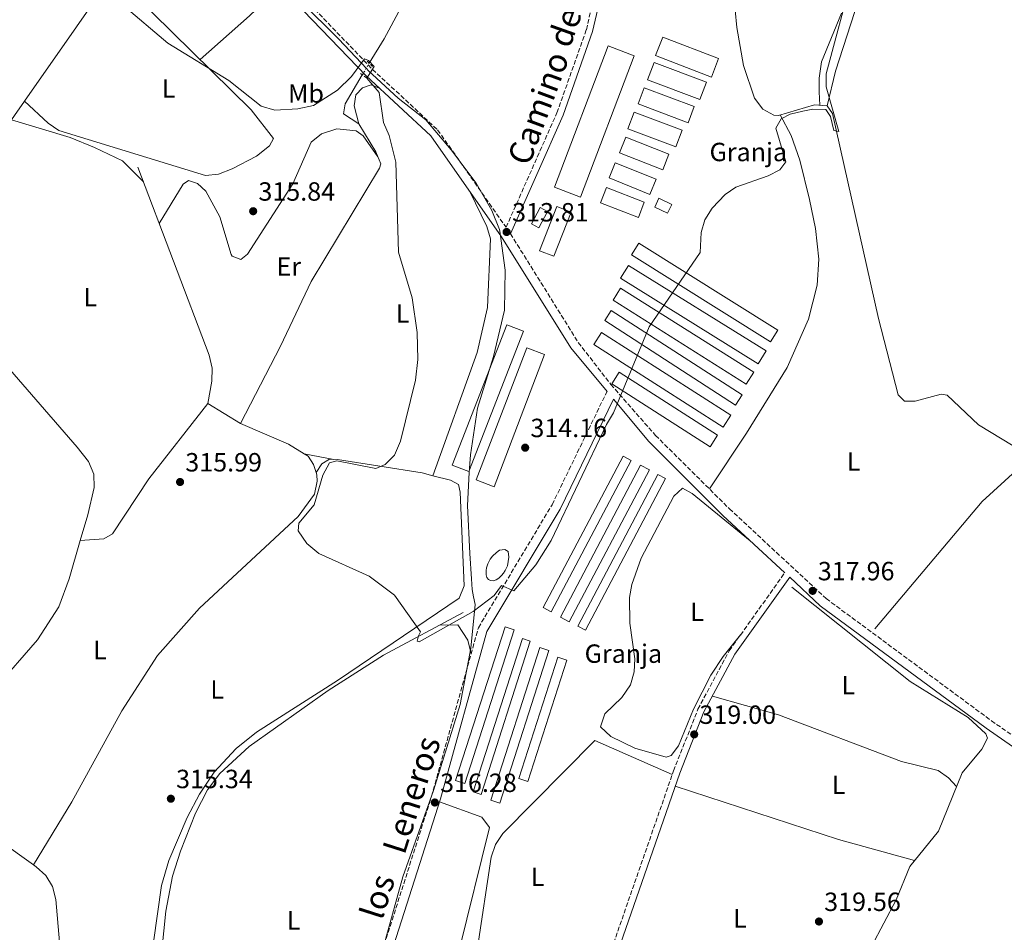
# Model space of a CAD drawing. Units: metres. Extents: x 608594 to 612075, y 4655246 to 4657612.
# Drawn here: x 608860 to 609235, y 4655589 to 4655936 of the extents above; entities that cross this region are included whole.
import ezdxf
from ezdxf.enums import TextEntityAlignment as Align

# ---------------------------------------------------------------- set-up
doc = ezdxf.new("R2010")
doc.units = ezdxf.units.M
doc.header["$MEASUREMENT"] = 0
for name, pattern in [('DGN Style 2', [1.7399219301090239, 1.043953158065414, -0.6959687720436097]), ('DGN Style 3', [2.435890702152634, 1.739921930109024, -0.6959687720436097]), ('DGN Style 5', [1.217945351076317, 0.5219765790327072, -0.6959687720436097])]:
    doc.linetypes.add(name, pattern=pattern)
for name, color, linetype, lineweight in [('Acequia sin especificar', 4, 'Continuous', 0), ('Acequia sin especificar no vista', 4, 'DGN Style 5', 0), ('Balsa-alberca', 142, 'Continuous', 0), ('Camino', 7, 'DGN Style 3', 0), ('Cota de punto acotado terreno', 7, 'Continuous', 0), ('Curva de nivel intermedia', 30, 'Continuous', 0), ('destino de construcciones', 7, 'Continuous', 0), ('Etiqueta de uso rústico', 92, 'Continuous', 0), ('Límite de municipio', 7, 'Continuous', 0), ('Línea de cambio de uso (parcela vista)', 92, 'Continuous', 0), ('Margen derecho', 7, 'Continuous', 0), ('Nave industrial', 1, 'Continuous', 13), ('Pontón-alcantarilla (pasos de agua)', 1, 'DGN Style 2', 0), ('Punto acotado terreno (símbolo)', 7, 'Continuous', 0)]:
    doc.layers.add(name, color=color, linetype=linetype, lineweight=lineweight)
doc.styles.add('Style-Arial', font='arial.ttf')

# ---------------------------------------------------------------- blocks, each defined once
blk = doc.blocks.new('5PATER')
at = {"layer": 'Punto acotado terreno (símbolo)', "linetype": 'Continuous', "lineweight": 0}
h = blk.add_hatch(color=51, dxfattribs=at)
edge = h.paths.add_edge_path()
edge.add_ellipse((0, 0), major_axis=(-0.1095731443231308, -0.1110710700762829), ratio=0.9994222409660317, start_angle=0, end_angle=360)

msp = doc.modelspace()

# ---------------------------------------------------------------- linework, layer by layer
at = {"layer": 'Acequia sin especificar', "color": 4, "linetype": 'Continuous', "lineweight": 0, "extrusion": (0.1263873162606981, 0.05022964494289672, 0.990708448059937), "elevation": 311133.7901833345, "flags": 128}
msp.add_lwpolyline([(4101725.890402452, -2264114.842581648), (4101733.185534143, -2264119.518352882), (4101737.756018627, -2264121.438553454), (4101742.78446974, -2264122.195369588), (4101819.174880621, -2264123.371815658)], dxfattribs=at)
at = {"layer": 'Acequia sin especificar', "color": 4, "linetype": 'Continuous', "lineweight": 0}
for points in [[(608993.0300000003, 4655919.01, 315.0099999999948), (608998.6399999997, 4655928.380000001, 314.8899999999995), (609025.7699999996, 4655978.83, 314.320000000007), (609032.2599999999, 4655992.34, 314.0399999999936), (609040.8200000003, 4656015.4, 313.6900000000023), (609070.3459999999, 4656104.361199999, 312.6073999999935), (609071.6399999997, 4656108.26, 312.5599999999977)], [(609185.2400000002, 4655704.02, 317.2299999999959), (609226.1200000001, 4655752.480000001, 316.9400000000023), (609239.0199999996, 4655764.24, 317.0299999999988), (609241.7999999998, 4655767.960000001, 317.0899999999965), (609242.1100000005, 4655771.08, 317.1499999999942), (609224.6900000004, 4655781.609999999, 317.2299999999959), (609212.8099999996, 4655792.939999999, 317.5399999999936), (609210.4900000002, 4655793.300000001, 317.6000000000058), (609200.6600000003, 4655790.550000001, 317.4700000000012), (609196.5, 4655790.600000001, 317.2899999999936), (609194.0999999996, 4655792.980000001, 316.9799999999959), (609186.6600000003, 4655822.050000001, 317.0500000000029), (609169.1399999997, 4655899.92, 315.3099999999977), (609167.2000000002, 4655902.810000001, 315.2799999999988), (609162.3799999999, 4655903.24, 315.1000000000058), (609148.6399999997, 4655899.220000001, 314.7799999999988), (609146.9100000003, 4655899.32, 314.7599999999948), (609142.6699999999, 4655901.560000001, 314.7100000000065), (609139.4800000006, 4655905.789999999, 314.6600000000035), (609135.3700000001, 4655918.180000001, 314.5399999999936), (609132.7699999996, 4655932.640000001, 314.3800000000047), (609130.9000000004, 4655952.51, 313.8500000000058)], [(608944.04, 4655782.140000001, 315.7100000000065), (608959.2100000001, 4655811.529999999, 315.8000000000029), (608970.9100000003, 4655836.130000001, 315.6100000000006), (608996.9000000004, 4655879.16, 315.7299999999959), (608997.4199999999, 4655880.83, 315.7299999999959), (608995.5199999996, 4655885.350000001, 315.6499999999942), (608989.0300000003, 4655896.01, 315.2799999999988), (608983.2699999996, 4655899.779999999, 315.2299999999959), (608983.7999999998, 4655903.609999999, 315.1499999999942), (608990.3799999999, 4655914.600000001, 315.0099999999948)], [(608883.1500000004, 4655737.66, 317.8500000000058), (608885.9800000006, 4655747.33, 317.820000000007), (608888.4400000004, 4655757.84, 317.8300000000018), (608888.29, 4655762.82, 317.8099999999977), (608886.2599999999, 4655767.619999999, 317.7899999999936), (608881.9900000002, 4655773.07, 317.7899999999936), (608845.4500000002, 4655815.02, 317.6199999999953), (608841.7800000003, 4655818.34, 317.6000000000058), (608837.5899999999, 4655821.02, 317.5800000000018), (608820.6299999999, 4655829.76, 317.4799999999959), (608816.8200000003, 4655832.529999999, 317.1499999999942)], [(608883.1500000004, 4655737.66, 317.8500000000058), (608892.1399999997, 4655738.26, 317.8500000000058), (608895.4199999999, 4655740.180000001, 317.5800000000018), (608909.1500000004, 4655761.109999999, 317.2899999999936), (608931.6100000005, 4655789.699999999, 316.8399999999965)], [(608770.8300000001, 4655624.41, 318), (608783.5800000001, 4655631.17, 317.9799999999959), (608788.5499999998, 4655632.24, 317.9900000000052), (608803.5700000003, 4655630.67, 318.0200000000041), (608814.7199999997, 4655630.77, 318), (608822.2699999996, 4655631.359999999, 317.9600000000065), (608825.5, 4655633.699999999, 317.9199999999983), (608835.3300000001, 4655656.51, 317.9199999999983), (608845.3899999997, 4655673.789999999, 317.9199999999983), (608850.6100000005, 4655681.4, 317.9199999999983), (608866.8200000003, 4655699.9, 317.9600000000065), (608874.9800000006, 4655712.480000001, 317.9600000000065), (608878.8899999997, 4655723.060000001, 317.9100000000035), (608883.1500000004, 4655737.66, 317.8500000000058)], [(609176.04, 4655573.76, 319.679999999993), (609179.25, 4655576.800000001, 319.6300000000047), (609183.9900000002, 4655583.369999999, 319.5599999999977), (609193.3899999997, 4655601.02, 319.5299999999988), (609198.5899999999, 4655613.710000001, 319.3899999999995), (609209.4900000002, 4655627.180000001, 318.9100000000035), (609218.4500000002, 4655649.350000001, 318.6600000000035), (609226.0199999996, 4655658.369999999, 318.679999999993), (609228.0800000001, 4655662.439999999, 318.679999999993), (609227.4900000002, 4655664.130000001, 318.679999999993), (609220.7400000002, 4655670.359999999, 318.6999999999971), (609198.6900000004, 4655683.99, 318.6900000000023), (609153.7400000002, 4655719.84, 318.3899999999995)], [(608910.2100000001, 4655510.600000001, 316.8000000000029), (608910.2199999997, 4655513.710000001, 316.6499999999942), (608912.8499999996, 4655517.960000001, 316.4799999999959), (608916.4600000001, 4655521.859999999, 316.3699999999953), (608916.9100000003, 4655523.75, 316.3399999999965), (608915.1500000004, 4655537.779999999, 316.1699999999983), (608913.7999999998, 4655567.76, 316.2200000000012), (608914.0999999996, 4655581.83, 316.1300000000047), (608915.7000000002, 4655596.75, 315.9600000000065), (608918.25, 4655610.029999999, 315.8999999999942), (608921.2000000002, 4655619.539999999, 315.9400000000023), (608926.9600000001, 4655633.960000001, 315.9100000000035), (608931.4900000002, 4655642.859999999, 315.8099999999977), (608936.1699999999, 4655649.039999999, 315.75), (608947.3099999996, 4655659.27, 315.679999999993), (608977.3799999999, 4655680.640000001, 315.6300000000047), (608998.4500000002, 4655694.029999999, 315.5399999999936), (609028.6699999999, 4655710.289999999, 314.8399999999965)]]:
    msp.add_polyline3d(points, dxfattribs=at)
at = {"layer": 'Acequia sin especificar no vista', "color": 4, "linetype": 'DGN Style 5', "lineweight": 0, "elevation": 315.0099999999948, "flags": 128}
msp.add_lwpolyline([(608990.3799999999, 4655914.600000001), (608993.0300000003, 4655919.01)], dxfattribs=at)
at = {"layer": 'Balsa-alberca', "color": 142, "linetype": 'Continuous', "lineweight": 0, "elevation": 315.5, "flags": 128}
msp.add_lwpolyline([(609038.0999999996, 4655728.74), (609039, 4655730.49), (609039.8499999996, 4655731.65), (609041.4000000004, 4655733.119999999), (609042.5, 4655734.02), (609044.6200000001, 4655734.199999999), (609045.8099999996, 4655733.449999999), (609046.0800000001, 4655731.27), (609045.5300000003, 4655727.99), (609044.6799999997, 4655726.189999999), (609044.0099999999, 4655725.17), (609043.3300000001, 4655724.350000001), (609042.25, 4655723.350000001), (609041.2300000006, 4655722.710000001), (609040.1399999997, 4655722.359999999), (609039.1600000003, 4655722.390000001), (609038.3799999999, 4655722.779999999), (609037.7699999996, 4655723.560000001), (609037.4500000002, 4655724.630000001), (609037.4299999997, 4655726.210000001), (609037.5999999996, 4655727.199999999), (609038.0999999996, 4655728.74)], close=True, dxfattribs=at)
msp.add_lwpolyline([(609038.0999999996, 4655728.74), (609039, 4655730.49), (609039.8499999996, 4655731.65), (609041.4000000004, 4655733.119999999), (609042.5, 4655734.02), (609044.6200000001, 4655734.199999999), (609045.8099999996, 4655733.449999999), (609046.0800000001, 4655731.27), (609045.5300000003, 4655727.99), (609044.6799999997, 4655726.189999999), (609044.0099999999, 4655725.17), (609043.3300000001, 4655724.350000001), (609042.25, 4655723.350000001), (609041.2300000006, 4655722.710000001), (609040.1399999997, 4655722.359999999), (609039.1600000003, 4655722.390000001), (609038.3799999999, 4655722.779999999), (609037.7699999996, 4655723.560000001), (609037.4500000002, 4655724.630000001), (609037.4299999997, 4655726.210000001), (609037.5999999996, 4655727.199999999), (609038.0999999996, 4655728.74)], dxfattribs=at)
at = {"layer": 'Camino', "color": 7, "linetype": 'DGN Style 3', "lineweight": 0}
for points in [[(608967.2299999997, 4655944.800000001, 314.8800000000048), (608994.2699999987, 4655916.710000002, 315.229999999996), (609019.03, 4655893.710000002, 315.1699999999983), (609045.07, 4655856.680000002, 314.6100000000006), (609064.3799999974, 4655900.2, 313.9100000000034), (609075.569999999, 4655931.77, 313.6100000000006), (609081.7299999992, 4655958.580000003, 313.1799999999931)], [(609046.7199999974, 4655854.250000002, 314.6100000000006), (609072.5000000001, 4655812.930000001, 313.7599999999949), (609084.8999999987, 4655796.940000001, 314.7200000000014), (609101.8799999993, 4655777.580000003, 315.1100000000006), (609129.9499999987, 4655749.710000002, 317.5599999999978), (609166.7699999989, 4655715.559999999, 318.3500000000059), (609229.5899999986, 4655669.13, 319.5399999999937), (609281.4699999995, 4655633.060000001, 319.6799999999931)], [(608663.6099999994, 4655712.720000001, 318.6100000000007), (608773.5799999981, 4655621.110000002, 318.5599999999977), (608808.219999999, 4655590.010000004, 318.3300000000019), (608896.2699999994, 4655517.590000001, 317.7799999999988), (608914.8299999982, 4655505.13, 317.7500000000001), (608942.1099999986, 4655480.050000001, 317.8800000000047), (608976.0699999998, 4655452.65, 319.0399999999935), (608976.5300000004, 4655454.600000001, 318.5599999999977), (608983.890000001, 4655511.010000003, 317.8999999999942), (608997.9999999994, 4655581.66, 317.3800000000046), (609016.7199999989, 4655640.420000004, 316.8399999999966), (609034.5100000009, 4655704.470000001, 315.570000000007), (609062.5599999981, 4655751.25, 315.2100000000066), (609083.4300000002, 4655794.309999999, 315.1100000000006)], [(609074.7300000008, 4655552.330000003, 320.179999999993), (609108.7300000001, 4655650.059999999, 319.4700000000012), (609118.0100000006, 4655673.500000002, 318.979999999996), (609129.8999999973, 4655695.730000001, 318.4600000000065), (609151.050000001, 4655725.36, 318.070000000007)]]:
    msp.add_polyline3d(points, dxfattribs=at)
at = {"layer": 'Curva de nivel intermedia', "color": 30, "linetype": 'Continuous', "lineweight": 0, "elevation": 315.0000000000001, "flags": 128}
for points in [[(609056.3799999999, 4655728.38), (609062.2100000015, 4655737.680000001), (609083.22, 4655781.77), (609085.9300000012, 4655786.180000001), (609099.4100000017, 4655818.849999999), (609118.8300000009, 4655847.15), (609119.2199999999, 4655854.71), (609120.6600000015, 4655859.5), (609123.4600000001, 4655863.949999998), (609128.3200000015, 4655869.16), (609132.4600000011, 4655871.960000001), (609144.7300000022, 4655876.190000001), (609149.1500000011, 4655878.550000001), (609151.4600000001, 4655881.51), (609147.6600000003, 4655894.42), (609149.6500000019, 4655897.889999999), (609153.0800000007, 4655899.689999999), (609157.8400000016, 4655900.819999999), (609161.6700000004, 4655901.57), (609166.6500000004, 4655901.480000001), (609168.4600000009, 4655898.759999999), (609169.7300000006, 4655893.49), (609171.6200000015, 4655893.09), (609166.7300000008, 4655910.04), (609166.8100000013, 4655915.050000001), (609176.7199999999, 4655952.439999999)], [(608899.0000000009, 4655941.399999999), (608916.4199999997, 4655926.73), (608939.6000000007, 4655912.489999999), (608951.9299999999, 4655902.769999999), (608957.1300000012, 4655901.180000001), (608965.8700000008, 4655901.710000001), (608971.7699999994, 4655903.029999998), (608980.9400000004, 4655908.810000001), (608986.2100000009, 4655914.019999999), (608991.1799999997, 4655920.719999999), (608992.7100000008, 4655920.130000002), (608994.8800000012, 4655917.850000001), (608992.1200000007, 4655913.320000002), (608996.8000000013, 4655907.919999998), (608998.4500000008, 4655896.57), (609000.5600000008, 4655891.579999999), (609003.1, 4655881.439999999), (609004.1399999993, 4655847.220000001), (609009.3000000003, 4655829.91), (609011.2699999996, 4655816.679999999), (609011.4700000007, 4655806.42), (609010.560000001, 4655798.619999998), (609004.8400000011, 4655775.369999997), (609002.6300000006, 4655770.06), (608999.0200000008, 4655766.579999999), (608995.5499999995, 4655765.03), (608980.6299999997, 4655767.88), (608977.8700000015, 4655767.220000001), (608975.3300000001, 4655762.41), (608972.0199999998, 4655751.140000001), (608966.2500000007, 4655744.220000001), (608966.0400000006, 4655741.289999999), (608969.3399999997, 4655736.520000001), (608973.8500000003, 4655732.74), (608992.9900000002, 4655724.119999999), (609002.5800000014, 4655716.88), (609012.4699999999, 4655702.869999999), (609011.7099999998, 4655701.390000001), (609011.1800000002, 4655699.329999999), (609012.0099999993, 4655699.139999999), (609032.5700000008, 4655710.680000001), (609040.5500000004, 4655716.71), (609043.2700000006, 4655720.51), (609047.9700000011, 4655718.480000001), (609056.3799999999, 4655728.38)]]:
    msp.add_lwpolyline(points, dxfattribs=at)
at = {"layer": 'Límite de municipio', "color": 7, "linetype": 'Continuous', "lineweight": 0}
for points in [[(609044.6999999993, 4655840.41, 314.31), (609042.6400000006, 4655855.190000001, 314.21), (609042.5500000007, 4655855.84, 314.24), (609039.6600000003, 4655863.039999999, 314.5900000000001), (609033.6700000018, 4655873.510000002, 314.85), (609024.2199999989, 4655886.09, 315.05), (609014.5399999992, 4655897.52, 315.18), (609004, 4655905.77, 315.21), (608992.6700000018, 4655916.289999999, 314.92), (608991.9699999989, 4655917.030000002, 314.92), (608990.0700000003, 4655919.039999999, 314.99), (608981.3099999987, 4655928.34, 314.96), (608967.1400000006, 4655942.38, 314.87)], [(608995.7100000009, 4655573.16, 317.44), (609005.8500000016, 4655609.739999998, 317.0900000000001), (609017.4699999989, 4655642.620000001, 316.79), (609027.5599999987, 4655675.260000002, 316.14), (609031.6499999985, 4655696.670000002, 315.52), (609033.2699999996, 4655713.289999999, 314.9100000000001), (609032.7199999989, 4655716.199999999, 314.76), (609032.1999999993, 4655719.02, 314.62), (609031.9100000003, 4655723.039999999, 314.57), (609031.2300000006, 4655732.75, 314.56), (609030.3200000003, 4655750.920000002, 314.54), (609031.0599999987, 4655763.510000002, 314.4100000000001), (609031.4600000009, 4655770.210000001, 314.36), (609034.2300000006, 4655787.960000001, 314.2200000000001), (609040.3299999982, 4655807.57, 314.04), (609044.5, 4655825.170000002, 313.98), (609044.6999999993, 4655840.41, 314.31)]]:
    msp.add_polyline3d(points, dxfattribs=at)
at = {"layer": 'Línea de cambio de uso (parcela vista)', "color": 92, "linetype": 'Continuous', "lineweight": 0, "extrusion": (-0.6363213252425713, 0.4600622320819974, 0.6192236378347231), "elevation": 1754769.207775107, "flags": 128}
msp.add_lwpolyline([(-4129892.318199181, -1383417.53731026), (-4129851.554999791, -1383418.925465671), (-4129782.409107833, -1383417.146461733)], dxfattribs=at)
at = {"layer": 'Línea de cambio de uso (parcela vista)', "color": 92, "linetype": 'Continuous', "lineweight": 0, "extrusion": (0.6322400633464172, -0.6957987078642179, 0.3407882926894689), "elevation": -2854487.054864472, "flags": 128}
msp.add_lwpolyline([(3581754.863003616, 1035048.273547781), (3581779.866321519, 1035047.422610744), (3581797.148535099, 1035048.603285883)], dxfattribs=at)
at = {"layer": 'Línea de cambio de uso (parcela vista)', "color": 92, "linetype": 'Continuous', "lineweight": 0, "extrusion": (0.01157046521996609, 0.01655217775668974, 0.9997960540760823), "elevation": 84425.23872572873, "flags": 128}
msp.add_lwpolyline([(2168474.170270752, -4163982.813628218), (2168474.170270753, -4163897.986972255)], dxfattribs=at)
at = {"layer": 'Línea de cambio de uso (parcela vista)', "color": 92, "linetype": 'Continuous', "lineweight": 0, "extrusion": (0.06616187146554563, -0.04024004410248756, 0.9969971642962715), "elevation": -146745.2393662439, "flags": 128}
msp.add_lwpolyline([(4294259.953348148, 1893387.854207643), (4294259.953348149, 1893402.446513834)], dxfattribs=at)
at = {"layer": 'Línea de cambio de uso (parcela vista)', "color": 92, "linetype": 'Continuous', "lineweight": 0, "extrusion": (-0.01535131674838168, -0.03801335805685026, 0.9991593074596926), "elevation": -186014.5318028505, "flags": 128}
msp.add_lwpolyline([(-1178729.334217948, 4541259.479004025), (-1178736.22613646, 4541260.654726283), (-1178756.169679296, 4541261.142577842)], dxfattribs=at)
at = {"layer": 'Línea de cambio de uso (parcela vista)', "color": 92, "linetype": 'Continuous', "lineweight": 0, "extrusion": (0.1046614222111866, -0.01953161530222976, 0.9943160979811286), "elevation": -26885.35523250722, "flags": 128}
msp.add_lwpolyline([(4688472.881266312, 254049.4525379718), (4688472.881266312, 254037.9946665998)], dxfattribs=at)
at = {"layer": 'Línea de cambio de uso (parcela vista)', "color": 92, "linetype": 'Continuous', "lineweight": 0, "extrusion": (-0.1685733645300559, -0.5482023581663067, 0.8191808074362565), "elevation": -2654653.038151861, "flags": 128}
msp.add_lwpolyline([(-786085.3566611977, 3792198.86973029), (-786115.3462050888, 3792197.893330154), (-786180.7124790507, 3792199.218444625)], dxfattribs=at)
at = {"layer": 'Línea de cambio de uso (parcela vista)', "color": 92, "linetype": 'Continuous', "lineweight": 0}
for points in [[(609167.2000000002, 4655902.810000001, 315.2799999999988), (609170.29, 4655916.039999999, 316.6699999999983), (609186.4100000003, 4655965.810000001, 316.6499999999942), (609191.9000000004, 4655979.76, 316.6600000000035), (609195.4299999997, 4655986.480000001, 316.6499999999942), (609198.6600000003, 4655990.34, 316.6399999999995), (609202.5999999996, 4655993.59, 316.6399999999995), (609208.8499999996, 4655996.77, 316.6399999999995), (609213.9800000006, 4655998.439999999, 316.6399999999995), (609228.8499999996, 4656001.07, 316.6399999999995), (609232.2599999999, 4656002.58, 316.6399999999995), (609251.5099999999, 4656017.930000001, 316.6600000000035), (609255.9699999997, 4656016.65, 316.6600000000035), (609259.6299999999, 4656012.880000001, 316.6600000000035), (609266.0599999996, 4656005.17, 316.6499999999942), (609274.1799999997, 4655992.810000001, 316.6399999999995), (609289.0300000003, 4655966.529999999, 316.6699999999983), (609304.5899999999, 4655932.59, 316.75), (609316, 4655910.27, 316.6900000000023)], [(608861.8797000004, 4655904.620200001, 315.1300000000047), (608870.9199999999, 4655896.27, 314.6600000000035), (608874.9900000002, 4655893.52, 314.570000000007), (608930.7599999999, 4655876.32, 315.0399999999936), (608935.7300000006, 4655876.82, 315.0099999999948), (608940.8899999997, 4655878.859999999, 315.0299999999988), (608950.1799999997, 4655883.66, 315.1199999999953), (608955.1200000001, 4655887.600000001, 315.1600000000035), (608956.6299999999, 4655890.430000001, 315.1199999999953), (608948.0999999996, 4655901.33, 314.9600000000065), (608895.6799999997, 4655952.970000001, 313.9400000000023)], [(609172.6100000005, 4655938.119999999, 313.6399999999995), (609164.9600000001, 4655919.609999999, 313.6399999999995), (609164.0800000001, 4655913.350000001, 313.429999999993), (609164.1200000001, 4655908.16, 313.8500000000058), (609164.3899999997, 4655903.060000001, 315.1699999999983)], [(608989.0599999996, 4655895.949999999, 315.2799999999988), (608987.2300000006, 4655902.869999999, 314.75), (608987.8799999999, 4655906.99, 314.5399999999936), (608990.4000000004, 4655909.74, 314.5200000000041), (608993.7699999996, 4655910.890000001, 314.5399999999936), (608996.75, 4655909.630000001, 315.2200000000012)], [(608856.9400000004, 4655897.550000001, 315.3000000000029), (608879.3099999996, 4655890.880000001, 316.2599999999948), (608888.54, 4655887.039999999, 316.2200000000012), (608899.1399999997, 4655882.01, 316.0800000000018), (608907.1299999999, 4655873.939999999, 316.1199999999953)], [(609149.25, 4655899.390000001, 314.7899999999936), (609153.4699999997, 4655891.539999999, 317.7100000000065), (609156.7000000002, 4655882.17, 318.0899999999965), (609160.3799999999, 4655867.189999999, 317.0399999999936), (609162.75, 4655856.17, 317.2599999999948), (609163.9600000001, 4655844.52, 317.4900000000052), (609163.3600000005, 4655834.65, 317.5399999999936), (609160.04, 4655821.779999999, 317.5099999999948), (609151.9600000001, 4655803.439999999, 317.5800000000018), (609136.4900000002, 4655778.470000001, 317.75), (609122.3899999997, 4655757.220000001, 316.8999999999942)], [(608913.1299999999, 4655858.130000001, 315.929999999993), (608922.3099999996, 4655873.140000001, 315.9700000000012), (608924.3399999999, 4655874.529999999, 315.9700000000012), (608927.6600000003, 4655873.369999999, 315.9900000000052), (608930.8799999999, 4655870.390000001, 316.1600000000035), (608936.25, 4655860.619999999, 315.9700000000012), (608940.5599999996, 4655846.289999999, 316.1699999999983), (608940.9299999997, 4655845.730000001, 316.179999999993), (608944.2199999997, 4655844.430000001, 316.1999999999971), (608946.7000000002, 4655846.52, 316.1999999999971), (608964, 4655873.199999999, 316.1600000000035), (608970.9699999997, 4655889.09, 316.1000000000058), (608974.8200000003, 4655892.24, 316.1100000000006), (608980.6900000004, 4655894.15, 316.1199999999953), (608988.0199999996, 4655893.359999999, 316.1900000000023), (608990.7100000001, 4655891.41, 316.1399999999995), (608996.2999999998, 4655883.49, 315.679999999993)], [(609031.2100000001, 4655870.310000001, 314.6499999999942), (609037.7199999997, 4655857.050000001, 313.7100000000065), (609039.0700000003, 4655852.300000001, 313.570000000007), (609038.0199999996, 4655826.189999999, 313.9900000000052), (609034.04, 4655809.060000001, 314.0800000000018), (609017.1699999999, 4655762.270099999, 314.5599999999977)], [(608972.7799000005, 4655763.449999999, 315.6600000000035), (608971.8700000001, 4655766.480000001, 315.6600000000035), (608969.7599999999, 4655769.65, 315.6600000000035), (608968.3005999997, 4655770.550000001, 315.6717999999965)], [(609017.1699999999, 4655762.270099999, 314.5623000000051), (609013.0899999999, 4655763.310000001, 314.6000000000058), (608980.8899999997, 4655768.430000001, 314.4600000000065), (608977.9400000004, 4655768.49, 314.429999999993), (608975.04, 4655766.810000001, 314.429999999993), (608972.7799000005, 4655763.449999999, 315.6600000000035)], [(608865.3903999999, 4655614.330499999, 316.8300000000018), (608879.9500000002, 4655638.359999999, 316.070000000007), (608898.9800000006, 4655672.939999999, 315.6100000000006), (608912.5300000003, 4655693.960000001, 315.7200000000012), (608928.4500000002, 4655711.890000001, 315.8500000000058), (608966.04, 4655746.800000001, 315.8500000000058), (608972.1399999997, 4655755.189999999, 315.7899999999936), (608973.2599999999, 4655760.15, 315.6900000000023), (608973.0499999998, 4655762.550000001, 315.6600000000035), (608972.7799000005, 4655763.449999999, 315.6600000000035)], [(608881.2599999999, 4655535.01, 317.3099999999977), (608888.9699999997, 4655528.949999999, 316.1999999999971), (608893.9900000002, 4655528.4, 315.9799999999959), (608908, 4655538.08, 315.9600000000065), (608909.6200000001, 4655541.07, 315.9700000000012), (608911.0199999996, 4655584.930000001, 315.5599999999977), (608913.9600000001, 4655606.460000001, 315.3699999999953), (608916.7599999999, 4655616.039999999, 315.2599999999948), (608923.8099999996, 4655632.380000001, 315.1199999999953), (608928.4299999997, 4655641.220000001, 315.0800000000018), (608934.0099999999, 4655649.539999999, 315.0399999999936), (608942.3899999997, 4655658.58, 315), (608950.2000000002, 4655664.76, 314.9600000000065), (608980.9800000006, 4655684.470000001, 314.4400000000023), (609027.1600000003, 4655715.720000001, 314.5399999999936), (609029.0700000003, 4655720.359999999, 314.4600000000065), (609027.5999999996, 4655755.980000001, 314.4499999999971), (609026.9000000004, 4655758.880000001, 314.5), (609023.9199999999, 4655760.550000001, 314.5), (609017.1699999999, 4655762.270099999, 314.5623000000051)], [(609137.9100000003, 4655737.560000001, 317.7799999999988), (609115.8099999996, 4655755.470000001, 316.9499999999971), (609112.1600000003, 4655757.470000001, 317.0099999999948), (609108.8399999999, 4655754.5, 317.0500000000029), (609096.3600000005, 4655730.91, 317.6300000000047), (609092.8099999996, 4655720.949999999, 317.9100000000035), (609092.0099999999, 4655715.970000001, 317.8999999999942), (609092.0800000001, 4655706.17, 317.8600000000006), (609094.0599999996, 4655692.609999999, 317.9100000000035), (609093.7199999997, 4655687.680000001, 317.8800000000047), (609092.3099999996, 4655682.779999999, 317.8500000000058), (609089.0599999996, 4655677.949999999, 317.8399999999965), (609082.5700000003, 4655671.699999999, 317.8399999999965), (609081, 4655666.789999999, 317.7200000000012), (609084.9299999997, 4655663.09, 317.7200000000012), (609093.9800000006, 4655658.67, 317.7299999999959), (609105.8799999999, 4655655.310000001, 317.7400000000052), (609107.7699999996, 4655655.91, 317.7400000000052), (609110.6600000003, 4655659.609999999, 317.7599999999948), (609116.3799999999, 4655673.5, 317.7400000000052), (609122.9000000004, 4655686.449999999, 317.5800000000018), (609127.5999999996, 4655693.600000001, 317.7599999999948), (609134.1900000004, 4655701.74, 318.4700000000012)], [(609019.7800000003, 4655705.5, 315.0500000000029), (609026.7400000002, 4655705.58, 314.929999999993), (609030.5199999996, 4655699.689999999, 314.8899999999995), (609031.7599999999, 4655694.560000001, 315.7599999999948)], [(609216.3499999996, 4655644.15, 318.7200000000012), (609213.3099999996, 4655647.470000001, 318.6699999999983), (609209.3099999996, 4655650.199999999, 318.6199999999953), (609195.4000000004, 4655653.59, 318.4499999999971), (609148.6100000005, 4655671.359999999, 318.4900000000052), (609123.5199999996, 4655678.51, 318.8399999999965)], [(609108.25, 4655648.699999999, 319.4799999999959), (609078.7400000002, 4655661.619999999, 319.4100000000035), (609043.79, 4655626.25, 318.9199999999983), (609041.0700000003, 4655622.039999999, 318.9199999999983), (609039.4000000004, 4655617.310000001, 318.9199999999983), (609034.2100000001, 4655582.779999999, 318.9199999999983), (609030.2800000003, 4655566.529999999, 318.9400000000023), (609032.0800000001, 4655562.24, 318.9400000000023), (609044.5199999996, 4655558.82, 318.6100000000006), (609064.5300000003, 4655554.82, 318.1100000000006), (609075.5099999999, 4655554.57, 320.1600000000035)], [(609039.7699999996, 4655429.369999999, 319.6300000000047), (609037.3399999999, 4655441.24, 318.179999999993), (609029.6799999997, 4655459.82, 318.2400000000052), (609025.75, 4655475.52, 318.0399999999936), (609019.9600000001, 4655505.539999999, 317.8999999999942), (609018.2000000002, 4655524.050000001, 317.9100000000035), (609018.9500000002, 4655538.970000001, 317.8899999999995), (609021.9500000002, 4655557.52, 317.8600000000006), (609027.1699999999, 4655581.960000001, 317.0399999999936), (609038.7699999996, 4655628.5, 316.9100000000035), (609035.7800000003, 4655632.460000001, 316.929999999993), (609019.7199999997, 4655638.310000001, 316.8500000000058)], [(608807.2199999997, 4655590.91, 318.3399999999965), (608811.7000000002, 4655605.140000001, 316.6900000000023), (608814.1500000004, 4655611.800000001, 316.6399999999995), (608825.5599999996, 4655630.01, 316.6399999999995), (608830.7599999999, 4655634.9, 316.6399999999995), (608833.9400000004, 4655635.5, 316.6199999999953), (608838.4900000002, 4655633.430000001, 316.6399999999995), (608865.3903999999, 4655614.330499999, 316.8234999999986)], [(608865.3903999999, 4655614.330499999, 316.8234999999986), (608866.3499999996, 4655613.65, 316.8300000000018), (608870.0700000003, 4655610.289999999, 316.7700000000041), (608872.5499999998, 4655606.060000001, 316.7400000000052), (608873.7800000003, 4655601.15, 316.7299999999959), (608876.6399999997, 4655568.980000001, 316.7599999999948), (608880.6900000004, 4655554.439999999, 316.929999999993), (608881.2999999998, 4655549.640000001, 316.9900000000052), (608881.2599999999, 4655539.630000001, 316.7899999999936), (608881.25, 4655529.939999999, 317.8699999999953)]]:
    msp.add_polyline3d(points, dxfattribs=at)
at = {"layer": 'Margen derecho', "color": 7, "linetype": 'Continuous', "lineweight": 0}
for points in [[(609083.4300000002, 4655794.309999999, 315.1100000000006), (609069.6599999992, 4655810.88, 313.7599999999949), (609043.3399999999, 4655853.060000001, 314.2200000000012), (609016.3799999993, 4655891.399999999, 315.1699999999983), (608991.819999999, 4655914.210000004, 315.229999999996), (608964.5399999986, 4655942.56, 314.8800000000048), (608934.9899999973, 4655983.730000001, 314.9700000000012), (608920.7199999979, 4655999.920000004, 314.7400000000054), (608881.449999998, 4656038.030000003, 314.7200000000014), (608847.329999998, 4656076.920000004, 313.1999999999972), (608811.3500000006, 4656115.13, 313.0899999999965), (608778.7500000005, 4656148.13, 313.0700000000069), (608756.440000001, 4656177.280000002, 313.0500000000029), (608730.6999999986, 4656209.180000001, 313.3800000000047), (608692.8099999976, 4656244.530000002, 313.0099999999948), (608644.3599999979, 4656285.59, 312.9700000000013), (608614.6400000011, 4656257.559999999, 313.1199999999953), (608611.4400000003, 4656254.530000002, 313.2400000000053)], [(609046.7199999974, 4655854.250000002, 314.6100000000006), (609066.6999999997, 4655899.280000002, 313.9100000000034), (609077.9699999974, 4655931.07, 313.6100000000006), (609084.199999999, 4655958.180000001, 313.1799999999931), (609086.1599999992, 4655978.220000001, 312.4400000000023), (609087.4200000021, 4655982.770000001, 312.2899999999937), (609096.2399999977, 4656000.54, 312.6000000000058), (609097.6900000006, 4656005.550000001, 312.5800000000017), (609097.02, 4656025.210000002, 312.5299999999988), (609100.7100000003, 4656044.620000003, 312.3999999999942), (609106.4999999994, 4656063.140000001, 312.3600000000007), (609114.5199999993, 4656081.239999998, 312.3300000000018), (609159.4499999986, 4656156.370000003, 310.4700000000013), (609164.7500000005, 4656172.77, 310.3899999999995)], [(609151.050000001, 4655725.36, 318.070000000007), (609127.5199999991, 4655747.190000001, 317.5599999999978), (609099.2999999999, 4655775.220000001, 315.1100000000006), (609085.8799999978, 4655791.36, 315.300000000003), (609065.6499999971, 4655749.590000002, 315.2100000000066), (609037.7499999999, 4655703.080000003, 315.570000000007), (609020.0699999994, 4655639.420000002, 316.8399999999966), (609001.39, 4655580.780000002, 317.3800000000046), (608987.3399999996, 4655510.440000003, 317.8999999999942), (608979.9799999993, 4655453.969999999, 318.5599999999977), (608979.55, 4655452.16, 319.0399999999935)], [(609077.089999999, 4655551.510000002, 320.179999999993), (609111.0700000003, 4655649.190000001, 319.4700000000012), (609120.2800000015, 4655672.450000001, 318.979999999996), (609132.0299999998, 4655694.399999999, 318.4600000000065), (609152.8999999973, 4655723.65, 318.1000000000059), (609164.5300000014, 4655712.860000002, 318.3500000000059), (609227.55, 4655666.280000002, 319.5399999999937), (609279.3199999991, 4655630.300000003, 319.6799999999931), (609322.6900000006, 4655592.61, 320.0099999999949), (609388.3299999967, 4655524.940000002, 320.2200000000013), (609435.8299999988, 4655484.199999999, 320.6000000000058), (609486.6400000011, 4655443.020000001, 321.0099999999948), (609557.6599999996, 4655391.960000004, 321.0500000000029), (609636.3200000002, 4655339.230000001, 321.550000000003), (609643.2399999979, 4655333.79, 321.6000000000059), (609666.6400000004, 4655311.489999999, 321.7100000000065)]]:
    msp.add_polyline3d(points, dxfattribs=at)
at = {"layer": 'Nave industrial', "color": 1, "linetype": 'Continuous', "lineweight": 13, "extrusion": (0.001144591048495693, 0.002994666397731917, 0.999994860929044), "elevation": 14956.21234703894, "flags": 128}
msp.add_lwpolyline([(609096.8189974927, 4655842.378039953), (609094.588976061, 4655836.558013803), (609080.2089854807, 4655842.048038475), (609082.4290069191, 4655847.878064617), (609096.8189974927, 4655842.378039953)], close=True, dxfattribs=at)
at = {"layer": 'Nave industrial', "color": 1, "linetype": 'Continuous', "lineweight": 13, "extrusion": (0.001144591048495693, 0.002994666397731917, 0.999994860929044), "elevation": 14956.21235073909, "flags": 128}
msp.add_lwpolyline([(609094.588976061, 4655836.558013803), (609080.2089854807, 4655842.048038475), (609082.4290069191, 4655847.878064617), (609096.8189974927, 4655842.378039953), (609094.588976061, 4655836.558013803)], dxfattribs=at)
at = {"layer": 'Nave industrial', "color": 1, "linetype": 'Continuous', "lineweight": 13, "flags": 128}
for points, elevation in [([(609108.04, 4655865.41), (609106.4199999999, 4655862), (609101.5599999996, 4655864.310000001), (609103.1799999997, 4655867.720000001), (609108.04, 4655865.41)], 316.4100000000035), ([(609069.8499999996, 4655862.460000001), (609063.25, 4655845.66), (609057.7999999998, 4655847.800000001), (609064.4100000003, 4655864.600000001), (609069.8499999996, 4655862.460000001)], 316.7400000000052), ([(609099.5800000001, 4655764.480000001), (609069.0599999996, 4655706.67), (609065.7100000001, 4655708.439999999), (609096.2199999997, 4655766.25), (609099.5800000001, 4655764.480000001)], 317.2799999999989), ([(609061.2699999996, 4655695.82), (609042.6200000001, 4655637.850000001), (609039.2100000001, 4655638.949999999), (609057.8600000005, 4655696.91), (609061.2699999996, 4655695.82)], 317.6300000000047), ([(609068.1900000004, 4655692.15), (609053.2999999998, 4655646.029999999), (609049.9000000004, 4655647.130000001), (609064.7800000003, 4655693.25), (609068.1900000004, 4655692.15)], 317.6300000000047)]:
    msp.add_lwpolyline(points, close=True, dxfattribs=dict(at, elevation=elevation))
for points, elevation in [([(609106.4199999999, 4655862), (609101.5599999996, 4655864.310000001), (609103.1799999997, 4655867.720000001), (609108.04, 4655865.41), (609106.4199999999, 4655862)], 316.4100000000035), ([(609063.25, 4655845.66), (609057.7999999998, 4655847.800000001), (609064.4100000003, 4655864.600000001), (609069.8499999996, 4655862.460000001), (609063.25, 4655845.66)], 316.7400000000052), ([(609096.2199999997, 4655766.25), (609065.7100000001, 4655708.439999999), (609069.0599999996, 4655706.67), (609099.5800000001, 4655764.480000001), (609096.2199999997, 4655766.25)], 317.2799999999989), ([(609042.6200000001, 4655637.850000001), (609039.2100000001, 4655638.949999999), (609057.8600000005, 4655696.91), (609061.2699999996, 4655695.82), (609042.6200000001, 4655637.850000001)], 317.6300000000047), ([(609064.7800000003, 4655693.25), (609049.9000000004, 4655647.130000001), (609053.2999999998, 4655646.029999999), (609068.1900000004, 4655692.15), (609064.7800000003, 4655693.25)], 317.6300000000047)]:
    msp.add_lwpolyline(points, dxfattribs=dict(at, elevation=elevation))
at = {"layer": 'Nave industrial', "color": 1, "linetype": 'Continuous', "lineweight": 13}
for points in [[(609125.8200000003, 4655920.869999999, 315.8699999999953), (609123.1100000005, 4655913.810000001, 315.4700000000012), (609101.9000000004, 4655921.930000001, 315.4700000000012), (609104.6100000005, 4655929, 316.1399999999995)], [(609093.7599999999, 4655921.869999999, 315.4499999999971), (609073.2999999998, 4655868.17, 315.4499999999971), (609063.4600000001, 4655871.92, 316.0800000000018), (609083.9299999997, 4655925.619999999, 315.3899999999995)], [(609121.25, 4655911.869999999, 316.1600000000035), (609118.79, 4655905.279999999, 315.4100000000035), (609098.8700000001, 4655912.710000001, 315.4100000000035), (609101.3300000001, 4655919.300000001, 315.7899999999936)], [(609116.5499999998, 4655902.560000001, 316.3000000000029), (609114.2400000002, 4655896.449999999, 315.6399999999995), (609095.25, 4655903.630000001, 315.6399999999995), (609097.5599999996, 4655909.74, 316.2799999999988)], [(609111.9800000006, 4655893.59, 316.179999999993), (609109.6399999997, 4655887.32, 315.5099999999948), (609091.3899999997, 4655894.130000001, 315.5099999999948), (609093.7300000006, 4655900.41, 316.3000000000029)], [(609106.9699999997, 4655884.5, 316.2599999999948), (609104.6200000001, 4655878.550000001, 315.3899999999995), (609088.2400000002, 4655885.029999999, 315.3899999999995), (609090.5899999999, 4655890.980000001, 316.429999999993)], [(609102.0999999996, 4655874.960000001, 316.2599999999948), (609099.75, 4655869.16, 316.2599999999948), (609084.2300000006, 4655875.460000001, 316.2599999999948), (609086.5899999999, 4655881.25, 316.6600000000035)], [(609060.7400000002, 4655862.689999999, 315.5099999999948), (609057.4800000006, 4655856.52, 315.5099999999948), (609054.7300000006, 4655857.980000001, 315.5399999999936), (609057.9900000002, 4655864.15, 315.5099999999948)], [(609148.4400000004, 4655817.57, 316.820000000007), (609145.6399999997, 4655813.09, 315.7400000000052), (609092.7800000003, 4655846.220000001, 315.7400000000052), (609095.5899999999, 4655850.699999999, 315.7400000000052)], [(609143.9000000004, 4655809.67, 317.2200000000012), (609140.9000000004, 4655804.850000001, 317.5099999999948), (609088.5700000003, 4655837.359999999, 317.5099999999948), (609091.5700000003, 4655842.180000001, 315.9900000000052)], [(609139.2100000001, 4655801.66, 317.4900000000052), (609136.3200000003, 4655797.09, 315.5399999999936), (609085.7199999997, 4655829.02, 315.5399999999936), (609088.6100000005, 4655833.600000001, 315.4900000000052)], [(609134.7699999996, 4655792.949999999, 317.570000000007), (609132.2800000003, 4655789.100000001, 317.5899999999965), (609082.54, 4655821.210000001, 317.5899999999965), (609085.0300000003, 4655825.07, 315.7899999999936)], [(609051.6600000003, 4655817.180000001, 316.570000000007), (609030.9299999997, 4655763.850000001, 316.570000000007), (609024.5899999999, 4655766.32, 317.2599999999948), (609045.3200000003, 4655819.640000001, 316.5299999999988)], [(609130.4800000006, 4655785.27, 317.9700000000012), (609127.5599999996, 4655780.710000001, 316.2599999999948), (609078.4699999997, 4655812.08, 316.2599999999948), (609081.3899999997, 4655816.65, 316.2599999999948)], [(609059.7100000001, 4655808.279999999, 316.9499999999971), (609040.4699999997, 4655758.09, 316.9499999999971), (609033.6399999997, 4655760.710000001, 316.9499999999971), (609052.8799999999, 4655810.9, 316.7200000000012)], [(609125.5, 4655777.65, 317.5500000000029), (609122.6600000003, 4655773.199999999, 317.8000000000029), (609085.2300000006, 4655797.180000001, 317.8000000000029), (609088.0800000001, 4655801.630000001, 316.4499999999971)], [(609092.6200000001, 4655768.02, 317.2599999999948), (609062.2100000001, 4655710.470000001, 317.2599999999948), (609059.1200000001, 4655712.109999999, 317.4499999999971), (609089.5199999996, 4655769.66, 317.2599999999948)], [(609105.7300000006, 4655761.17, 317.2400000000052), (609075.2599999999, 4655703.51, 317.2400000000052), (609072.3099999996, 4655705.07, 317.2799999999988), (609102.7800000003, 4655762.730000001, 317.2400000000052)], [(609048.1600000003, 4655703.640000001, 317.6100000000006), (609029.3200000003, 4655645.26, 317.6100000000006), (609025.8399999999, 4655646.380000001, 317.6600000000035), (609044.6900000004, 4655704.76, 317.6100000000006)], [(609054.2400000002, 4655699.41, 317.6300000000047), (609035.5899999999, 4655641.15, 317.6300000000047), (609032.5899999999, 4655642.109999999, 317.6300000000047), (609051.2400000002, 4655700.369999999, 317.6100000000006)]]:
    msp.add_polyline3d(points, close=True, dxfattribs=at)
for points in [[(609123.1100000005, 4655913.810000001, 315.4700000000012), (609101.9000000004, 4655921.930000001, 315.4700000000012), (609104.6100000005, 4655929, 316.1399999999995), (609125.8200000003, 4655920.869999999, 315.8699999999953), (609123.1100000005, 4655913.810000001, 315.4700000000012)], [(609073.2999999998, 4655868.17, 315.4499999999971), (609063.4600000001, 4655871.92, 316.0800000000018), (609083.9299999997, 4655925.619999999, 315.3899999999995), (609093.7599999999, 4655921.869999999, 315.4499999999971), (609073.2999999998, 4655868.17, 315.4499999999971)], [(609118.79, 4655905.279999999, 315.4100000000035), (609098.8700000001, 4655912.710000001, 315.4100000000035), (609101.3300000001, 4655919.300000001, 315.7899999999936), (609121.25, 4655911.869999999, 316.1600000000035), (609118.79, 4655905.279999999, 315.4100000000035)], [(609114.2400000002, 4655896.449999999, 315.6399999999995), (609095.25, 4655903.630000001, 315.6399999999995), (609097.5599999996, 4655909.74, 316.2799999999988), (609116.5499999998, 4655902.560000001, 316.3000000000029), (609114.2400000002, 4655896.449999999, 315.6399999999995)], [(609109.6399999997, 4655887.32, 315.5099999999948), (609091.3899999997, 4655894.130000001, 315.5099999999948), (609093.7300000006, 4655900.41, 316.3000000000029), (609111.9800000006, 4655893.59, 316.179999999993), (609109.6399999997, 4655887.32, 315.5099999999948)], [(609104.6200000001, 4655878.550000001, 315.3899999999995), (609088.2400000002, 4655885.029999999, 315.3899999999995), (609090.5899999999, 4655890.980000001, 316.429999999993), (609106.9699999997, 4655884.5, 316.2599999999948), (609104.6200000001, 4655878.550000001, 315.3899999999995)], [(609099.75, 4655869.16, 316.2599999999948), (609084.2300000006, 4655875.460000001, 316.2599999999948), (609086.5899999999, 4655881.25, 316.6600000000035), (609102.0999999996, 4655874.960000001, 316.2599999999948), (609099.75, 4655869.16, 316.2599999999948)], [(609057.4800000006, 4655856.52, 315.5099999999948), (609054.7300000006, 4655857.980000001, 315.5399999999936), (609057.9900000002, 4655864.15, 315.5099999999948), (609060.7400000002, 4655862.689999999, 315.5099999999948), (609057.4800000006, 4655856.52, 315.5099999999948)], [(609095.5899999999, 4655850.699999999, 315.7400000000052), (609092.7800000003, 4655846.220000001, 315.7400000000052), (609145.6399999997, 4655813.09, 315.7400000000052), (609148.4400000004, 4655817.57, 316.820000000007), (609095.5899999999, 4655850.699999999, 315.7400000000052)], [(609140.9000000004, 4655804.850000001, 317.5099999999948), (609088.5700000003, 4655837.359999999, 317.5099999999948), (609091.5700000003, 4655842.180000001, 315.9900000000052), (609143.9000000004, 4655809.67, 317.2200000000012), (609140.9000000004, 4655804.850000001, 317.5099999999948)], [(609088.6100000005, 4655833.600000001, 315.4900000000052), (609085.7199999997, 4655829.02, 315.5399999999936), (609136.3200000003, 4655797.09, 315.5399999999936), (609139.2100000001, 4655801.66, 317.4900000000052), (609088.6100000005, 4655833.600000001, 315.4900000000052)], [(609132.2800000003, 4655789.100000001, 317.5899999999965), (609082.54, 4655821.210000001, 317.5899999999965), (609085.0300000003, 4655825.07, 315.7899999999936), (609134.7699999996, 4655792.949999999, 317.570000000007), (609132.2800000003, 4655789.100000001, 317.5899999999965)], [(609030.9299999997, 4655763.850000001, 316.570000000007), (609024.5899999999, 4655766.32, 317.2599999999948), (609045.3200000003, 4655819.640000001, 316.5299999999988), (609051.6600000003, 4655817.180000001, 316.570000000007), (609030.9299999997, 4655763.850000001, 316.570000000007)], [(609081.3899999997, 4655816.65, 316.2599999999948), (609078.4699999997, 4655812.08, 316.2599999999948), (609127.5599999996, 4655780.710000001, 316.2599999999948), (609130.4800000006, 4655785.27, 317.9700000000012), (609081.3899999997, 4655816.65, 316.2599999999948)], [(609052.8799999999, 4655810.9, 316.7200000000012), (609033.6399999997, 4655760.710000001, 316.9499999999971), (609040.4699999997, 4655758.09, 316.9499999999971), (609059.7100000001, 4655808.279999999, 316.9499999999971), (609052.8799999999, 4655810.9, 316.7200000000012)], [(609122.6600000003, 4655773.199999999, 317.8000000000029), (609085.2300000006, 4655797.180000001, 317.8000000000029), (609088.0800000001, 4655801.630000001, 316.4499999999971), (609125.5, 4655777.65, 317.5500000000029), (609122.6600000003, 4655773.199999999, 317.8000000000029)], [(609062.2100000001, 4655710.470000001, 317.2599999999948), (609059.1200000001, 4655712.109999999, 317.4499999999971), (609089.5199999996, 4655769.66, 317.2599999999948), (609092.6200000001, 4655768.02, 317.2599999999948), (609062.2100000001, 4655710.470000001, 317.2599999999948)], [(609075.2599999999, 4655703.51, 317.2400000000052), (609072.3099999996, 4655705.07, 317.2799999999988), (609102.7800000003, 4655762.730000001, 317.2400000000052), (609105.7300000006, 4655761.17, 317.2400000000052), (609075.2599999999, 4655703.51, 317.2400000000052)], [(609029.3200000003, 4655645.26, 317.6100000000006), (609025.8399999999, 4655646.380000001, 317.6600000000035), (609044.6900000004, 4655704.76, 317.6100000000006), (609048.1600000003, 4655703.640000001, 317.6100000000006), (609029.3200000003, 4655645.26, 317.6100000000006)], [(609051.2400000002, 4655700.369999999, 317.6100000000006), (609032.5899999999, 4655642.109999999, 317.6300000000047), (609035.5899999999, 4655641.15, 317.6300000000047), (609054.2400000002, 4655699.41, 317.6300000000047), (609051.2400000002, 4655700.369999999, 317.6100000000006)]]:
    msp.add_polyline3d(points, dxfattribs=at)
at = {"layer": 'Pontón-alcantarilla (pasos de agua)', "color": 1, "linetype": 'DGN Style 2', "lineweight": 0, "elevation": 315.5500000000029, "flags": 128}
msp.add_lwpolyline([(608992.2300000006, 4655919.779999999), (608994.6500000004, 4655917.439999999)], dxfattribs=at)
at = {"layer": 'Pontón-alcantarilla (pasos de agua)', "color": 1, "linetype": 'DGN Style 2', "lineweight": 0, "extrusion": (-0.0049482978412929, 0.003645120168281746, 0.9999811135453672), "elevation": 14273.57455403761, "flags": 128}
msp.add_lwpolyline([(608986.0462116043, 4655892.352398736), (608983.4261447144, 4655894.282411559)], dxfattribs=at)

# ---------------------------------------------------------------- block references
at = {"layer": 'Punto acotado terreno (símbolo)', "color": 7, "linetype": 'Continuous', "lineweight": 0, "xscale": 10, "yscale": 10, "zscale": 10}
for p in [(608948.879999999, 4655862.800000002, 315.839999999997), (609045.2600000021, 4655854.899999999, 313.8099999999981), (609052.3099999975, 4655772.920000004, 314.1600000000039), (608921.0799999977, 4655759.870000001, 315.9900000000052), (609161.61, 4655718.5, 317.9600000000065), (609116.589999999, 4655663.930000001, 319), (608917.5799999975, 4655639.489999998, 315.339999999997), (609017.9699999985, 4655638.04, 316.2799999999993), (609164.0199999996, 4655592.81, 319.5599999999977)]:
    msp.add_blockref('5PATER', p, dxfattribs=at)

# ---------------------------------------------------------------- texts
at = {"color": 7, "linetype": 'Continuous', "lineweight": 0, "style": 'Style-Arial'}
for s, rotation, p in [('de', 70.47770000000001, (609071.6588085716, 4655931.185867306, 313.6900000000023)), ('Camino', 69.64269, (609061.4941660954, 4655900.443616958, 314.0599999999977)), ('Leneros', 72.32918999999998, (609013.3593960305, 4655639.596869436, 316.8500000000058)), ('los', 72.32918999999998, (609000.435237564, 4655600.960789997, 317.1600000000035))]:
    msp.add_text(s, height=9, rotation=rotation, dxfattribs=at).set_placement(p, align=Align.CENTER)
at = {"layer": 'Cota de punto acotado terreno', "color": 7, "linetype": 'Continuous', "lineweight": 0, "style": 'Style-Arial'}
for s, p in [('315.84', (608950.8700000009, 4655866.800000003, 315.8399999999965)), ('313.81', (609047.3399999992, 4655858.899999998, 313.8099999999977)), ('314.16', (609054.3000000018, 4655776.920000002, 314.1600000000035)), ('315.99', (608923.0699999997, 4655763.870000001, 315.9900000000052)), ('317.96', (609163.6000000021, 4655722.500000001, 317.9600000000065)), ('319.00', (609118.5699999998, 4655667.930000001, 319)), ('315.34', (608919.5599999983, 4655643.489999999, 315.3399999999965)), ('316.28', (609019.9600000004, 4655642.039999999, 316.2799999999988)), ('319.56', (609166.0100000016, 4655596.81, 319.5599999999977))]:
    msp.add_text(s, height=7.000000000000002, dxfattribs=at).set_placement(p)
at = {"layer": 'destino de construcciones', "color": 7, "linetype": 'Continuous', "lineweight": 0, "style": 'Style-Arial'}
for p in [(609137.1673820271, 4655885.310009998, 314.1699999999983), (609089.6573820261, 4655694.630009997, 317.3099999999977)]:
    msp.add_text('Granja', height=7.000000000000002, dxfattribs=at).set_placement(p, align=Align.MIDDLE_CENTER)
at = {"layer": 'Etiqueta de uso rústico', "color": 92, "linetype": 'Continuous', "lineweight": 0, "style": 'Style-Arial'}
for s, p in [('L', (608916.7314203796, 4655909.470009997, 314.9199999999983)), ('Mb', (608968.9702462426, 4655907.550010001, 314.8300000000018)), ('Er', (608962.42545661, 4655841.760009999, 315.9600000000065)), ('L', (608886.9814203792, 4655830.16001, 316.7400000000052)), ('L', (609005.751420378, 4655823.890009999, 315.1100000000006)), ('L', (609177.2414203798, 4655767.640009999, 317.2100000000065)), ('L', (609117.681420379, 4655710.53001, 317.8300000000018)), ('L', (608890.6314203771, 4655696.010010001, 316.0299999999988)), ('L', (609175.161420379, 4655682.630009999, 318.4199999999983)), ('L', (608935.1714203799, 4655681.03001, 315.3300000000018)), ('L', (609171.5114203811, 4655644.760010001, 318.5299999999988)), ('L', (609056.9914203817, 4655609.830010001, 318.9900000000052)), ('L', (608964.2714203774, 4655593.260010001, 316.9600000000065)), ('L', (609133.9314203789, 4655594.020009999, 319.6699999999983))]:
    msp.add_text(s, height=7.000000000000002, dxfattribs=at).set_placement(p, align=Align.MIDDLE_CENTER)

doc.saveas('drawing.dxf')
